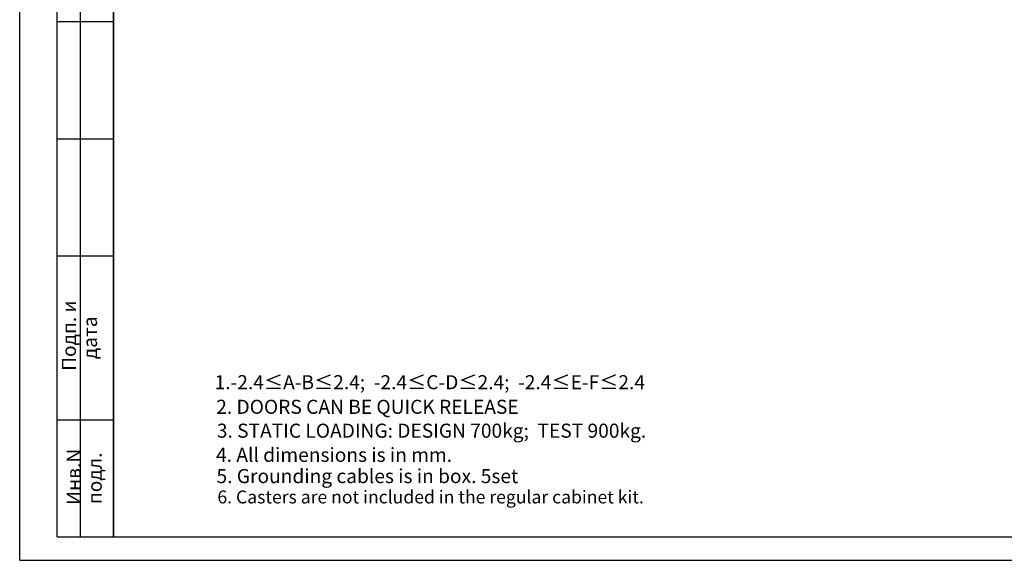
# Model space of a CAD drawing. Units: millimetres. Extents: x 0 to 3117, y -567 to 324.
# Drawn here: x 928 to 1138, y 2 to 117 of the extents above; entities that cross this region are included whole.
import ezdxf

# ---------------------------------------------------------------- set-up
doc = ezdxf.new("R2010")
doc.units = ezdxf.units.MM
doc.header["$LTSCALE"] = 23.1
doc.layers.get('0').update_dxf_attribs({"linetype": 'CONTINUOUS'})
doc.layers.add('07__ASM_ALL_ANNOTATION', color=7, linetype='CONTINUOUS')
doc.styles.add('style1', font='arial.ttf', dxfattribs={"height": 3})
doc.styles.add('TEXTSTYLE_2', font='gost.ttf')

msp = doc.modelspace()

# ---------------------------------------------------------------- linework, layer by layer
at = {"color": 2, "linetype": 'Continuous'}
for q in [(927.75973, 298.79522), (1347.75973, 1.79522)]:
    msp.add_line((927.75973, 1.79522), q, dxfattribs=at)
at = {"color": 7, "linetype": 'Continuous'}
for p, q in [((947.75973, 293.79522), (947.75973, 6.79522)), ((935.75973, 6.79522), (935.75973, 151.79522)), ((940.75973, 6.79522), (940.75973, 151.79522)), ((947.75973, 6.79522), (947.75973, 151.79522)), ((935.75973, 116.79522), (947.75973, 116.79522)), ((935.75973, 91.79522), (947.75973, 91.79522)), ((935.75973, 66.79522), (947.75973, 66.79522)), ((935.75973, 31.79522), (947.75973, 31.79522)), ((935.75973, 6.79522), (947.75973, 6.79522)), ((947.75973, 6.79522), (1342.75973, 6.79522))]:
    msp.add_line(p, q, dxfattribs=at)

# ---------------------------------------------------------------- texts
at = {"color": 7, "linetype": 'Continuous', "lineweight": 25, "insert": (968.41729, 41.31733), "char_height": 3, "width": 107.9721087, "attachment_point": 1, "style": 'style1'}
msp.add_mtext('{\\fCalibri|b0|i0|c162|p34; 1.-2.4\\fCalibri|b0|i0|c0|p34;≤\\fCalibri|b0|i0|c162|p34;A-B\\fCalibri|b0|i0|c0|p34;≤\\fCalibri|b0|i0|c162|p34;2.4;  -2.4\\fCalibri|b0|i0|c0|p34;≤\\fCalibri|b0|i0|c162|p34;C-D\\fCalibri|b0|i0|c0|p34;≤\\fCalibri|b0|i0|c162|p34;2.4;  -2.4\\fCalibri|b0|i0|c0|p34;≤\\fCalibri|b0|i0|c162|p34;E-F\\fCalibri|b0|i0|c0|p34;≤\\fCalibri|b0|i0|c162|p34;2.4}', dxfattribs=at)
at = {"color": 7, "linetype": 'Continuous', "lineweight": 25, "char_height": 3, "attachment_point": 1, "style": 'style1'}
for s, insert in [('2. DOORS CAN BE QUICK RELEASE', (969.67906, 36.06363)), ('3. STATIC LOADING: DESIGN 700kg;  TEST 900kg.', (969.80801, 30.96697)), ('4. All dimensions is in mm.', (969.63842, 25.81433)), ('5. Grounding cables is in box. 5set', (969.73329, 21.27517)), ('{\\fCalibri|b0|i0|c162|p34;\\H0.91667x;\\C256;6. Casters are not included in the regular cabinet kit.}', (969.93149, 16.69393))]:
    msp.add_mtext(s, dxfattribs=dict(at, insert=insert))
at = {"layer": '07__ASM_ALL_ANNOTATION', "color": 2, "linetype": 'Continuous', "attachment_point": 2, "rotation": 90, "line_spacing_factor": 0.9, "style": 'TEXTSTYLE_2'}
for s, insert, char_height, width in [(' Подп. и дата', (936.75973, 49.29522), 3, 22.6102941), (' \\H3.0;Инв.N подл.', (937.75973, 19.29522), 2, 18.6176471)]:
    msp.add_mtext(s, dxfattribs=dict(at, insert=insert, char_height=char_height, width=width))

doc.saveas('drawing.dxf')
